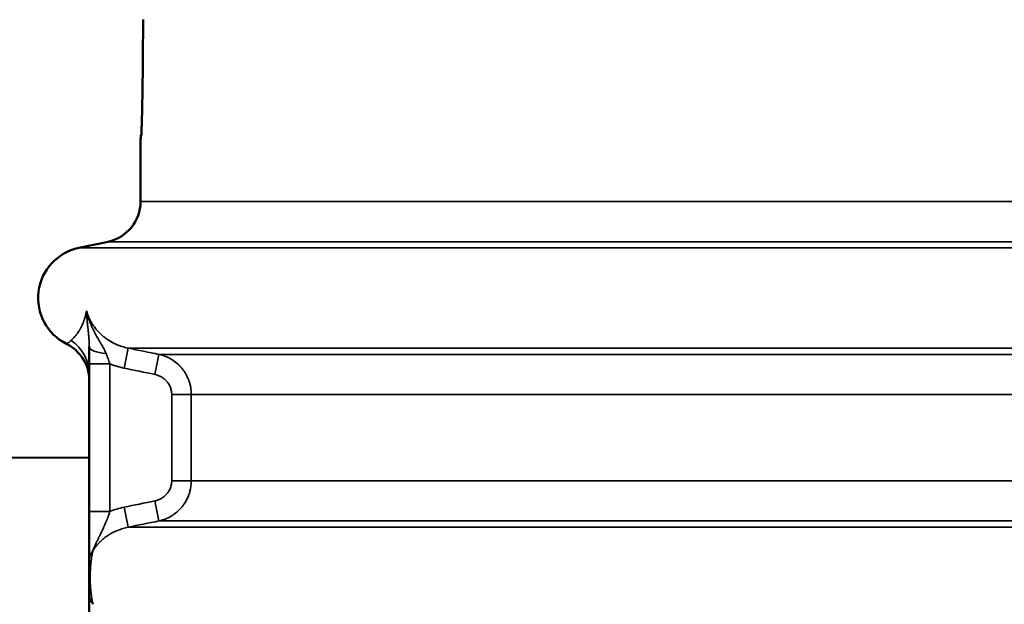
# Model space of a CAD drawing. Units: millimetres. Extents: x 110 to 9130, y -9 to 6524.
# Drawn here: x 7924 to 8164, y 1742 to 1885 of the extents above; entities that cross this region are included whole.
import ezdxf

# ---------------------------------------------------------------- set-up
doc = ezdxf.new("R2010")
doc.units = ezdxf.units.MM
doc.header["$LTSCALE"] = 22
for name, color, linetype, lineweight in [('Dimension (ISO)', 7, 'Continuous', 25), ('Visible (ISO)', 7, 'Continuous', 50), ('Visible Narrow (ISO)', 7, 'Continuous', 35)]:
    doc.layers.add(name, color=color, linetype=linetype, lineweight=lineweight)
doc.styles.add('Tricel ISO- C.S.', font='isocpeur.ttf')
doc.dimstyles.new('Tricel ISO- (cm)', dxfattribs={"dimscale": 22, "dimtxt": 4, "dimasz": 4, "dimexe": 4, "dimexo": 4, "dimgap": 1.2, "dimtad": 1, "dimdec": 0, "dimlfac": 0.1, "dimrnd": 1e-08, "dimzin": 0, "dimtxsty": 'Tricel ISO- C.S.', "dimcen": 0.09, "dimdle": 14, "dimclrd": 7, "dimclre": 7, "dimclrt": 256, "dimadec": 0, "dimazin": 0, "dimtfac": 1, "dimtdec": 0, "dimtmove": 0, "dimatfit": 3, "dimfxl": 1, "dimtolj": 1, "dimtzin": 0, "dimlwd": -1, "dimlwe": -1, "dimarcsym": 0})

# ---------------------------------------------------------------- blocks, each defined once
blk = doc.blocks.new('*D9')
at = {"layer": 'Defpoints', "color": 0, "transparency": 16777216}
for p in [(2405.3, 2398.69), (8553.15, 1698.67), (8553.15, 1238.74)]:
    blk.add_point(p, dxfattribs=at)
at = {"layer": 'Dimension (ISO)', "color": 7, "transparency": 16777216}
for p, q in [((2405.3, 2310.69), (2405.3, 1150.74)), ((8553.15, 1610.67), (8553.15, 1150.74)), ((2493.3, 1238.74), (8465.15, 1238.74))]:
    blk.add_line(p, q, dxfattribs=at)
for points in [[(2493.3, 1253.41), (2493.3, 1224.08), (2405.3, 1238.74)], [(8465.15, 1253.41), (8465.15, 1224.08), (8553.15, 1238.74)]]:
    blk.add_solid(points, dxfattribs=at)
at = {"layer": 'Dimension (ISO)', "transparency": 16777216, "insert": (5400.92, 1309.14), "char_height": 88, "attachment_point": 4, "style": 'Tricel ISO- C.S.'}
blk.add_mtext('\\A1;615', dxfattribs=at)
blk = doc.blocks.new('*D11')
at = {"layer": 'Defpoints', "color": 0, "transparency": 16777216}
for p in [(7539.65, 3596.83), (8900.8, 3596.83), (8513.68, 1606.83)]:
    blk.add_point(p, dxfattribs=at)
at = {"layer": 'Dimension (ISO)', "color": 7, "transparency": 16777216}
for p, q in [((7627.65, 3596.83), (8988.8, 3596.83)), ((8900.8, 1694.83), (8900.8, 3508.83)), ((8601.68, 1606.83), (8988.8, 1606.83))]:
    blk.add_line(p, q, dxfattribs=at)
for points in [[(8886.14, 3508.83), (8915.47, 3508.83), (8900.8, 3596.83)], [(8886.14, 1694.83), (8915.47, 1694.83), (8900.8, 1606.83)]]:
    blk.add_solid(points, dxfattribs=at)
at = {"layer": 'Dimension (ISO)', "transparency": 16777216, "insert": (8830.4, 2527.03), "char_height": 88, "attachment_point": 4, "rotation": 90, "style": 'Tricel ISO- C.S.'}
blk.add_mtext('\\A1;199', dxfattribs=at)

msp = doc.modelspace()

# ---------------------------------------------------------------- linework, layer by layer
at = {"layer": 'Visible (ISO)'}
for p, q in [((7953.15, 1855.37), (7953.15, 1840.36)), ((7945.23, 1830.58), (7938.05, 1829.05)), ((7946.62, 1805.8), (7946.62, 1805.8)), ((7940.65, 1800.79), (7940.65, 1804.96)), ((7940.65, 1764.71), (7940.65, 1800.79)), ((7940.65, 1777.92), (7902.11, 1777.7)), ((7940.65, 1752.62), (7940.65, 1764.71)), ((7940.65, 1744.71), (7940.65, 1752.62)), ((7940.65, 1732.63), (7940.65, 1744.71))]:
    msp.add_line(p, q, dxfattribs=at)
for centre, radius, start, end in [((6467.66, 2426.83), 1544.48, 336.1501, 345.12136), ((7943.15, 1840.36), 10, 282, 0), ((7940.65, 1816.83), 12.5, 102, 243.6122)]:
    msp.add_arc(centre, radius, start, end, dxfattribs=at)
for points in [[(7847.08, 1756.37), (7889.77, 1844.2), (7923.97, 1935.91), (7949.23, 2030.25)], [(7953.74, 1877.81), (7953.76, 1880.14), (7953.77, 1882.46), (7953.78, 1884.78)], [(7953.15, 1855.37), (7953.15, 1855.86), (7953.22, 1856.35), (7953.36, 1856.82)]]:
    msp.add_open_spline(points, degree=3, dxfattribs=at)
for points, knots in [([(7953.33, 1856.4), (7953.33, 1856.4), (7953.33, 1856.41), (7953.34, 1856.46), (7953.34, 1856.52), (7953.35, 1856.68), (7953.36, 1856.81), (7953.38, 1857.19), (7953.39, 1857.47), (7953.42, 1858.27), (7953.44, 1858.82), (7953.49, 1860.4), (7953.52, 1861.48), (7953.59, 1864.6), (7953.62, 1866.72), (7953.69, 1871.8), (7953.72, 1874.8), (7953.74, 1877.81)], [0.164931, 0.164931, 0.164931, 0.164931, 0.194499, 0.194499, 0.2418, 0.2418, 0.317864, 0.317864, 0.443313, 0.443313, 0.65093, 0.65093, 1.008987, 1.008987, 1.668816, 1.668816, 2.575244, 2.575244, 2.575244, 2.575244]), ([(7940.65, 1796.67), (7940.65, 1797.05), (7940.63, 1797.42), (7940.54, 1798.16), (7940.48, 1798.53), (7940.24, 1799.58), (7940.01, 1800.26), (7938.78, 1802.9), (7937.06, 1804.65), (7935.09, 1805.63)], [0, 0, 0, 0, 0.11252, 0.11252, 0.223624, 0.223624, 0.436323, 0.436323, 1.097071, 1.097071, 1.097071, 1.097071])]:
    msp.add_open_spline(points, degree=3, knots=knots, dxfattribs=at)
at = {"layer": 'Visible Narrow (ISO)'}
for p, q in [((7953.28, 1855.71), (7953.15, 1855.37)), ((8528.15, 1840.36), (7953.15, 1840.36)), ((7945.23, 1830.58), (8536.07, 1830.58)), ((7938.05, 1829.05), (8543.25, 1829.05)), ((7940.68, 1811.81), (7940.68, 1811.81)), ((7950.15, 1804.6), (7949.15, 1799.71)), ((7950.15, 1804.6), (8543.25, 1804.6)), ((7957.63, 1803.07), (7956.63, 1798.18)), ((8536.07, 1803.07), (7957.63, 1803.07)), ((7940.65, 1800.79), (7945.65, 1800.79)), ((7945.65, 1800.79), (7945.65, 1764.71)), ((7960.77, 1772.2), (7960.77, 1793.29)), ((7965.55, 1793.29), (7960.77, 1793.29)), ((7965.55, 1793.29), (8528.15, 1793.29)), ((7965.55, 1793.29), (7965.55, 1772.2)), ((7965.55, 1772.2), (7960.77, 1772.2)), ((8528.15, 1772.2), (7965.55, 1772.2)), ((7957.63, 1762.42), (7956.63, 1767.31)), ((7950.15, 1760.89), (7949.15, 1765.78)), ((7940.65, 1764.71), (7945.65, 1764.71)), ((7950.15, 1760.89), (8543.25, 1760.89)), ((7957.63, 1762.42), (8536.07, 1762.42))]:
    msp.add_line(p, q, dxfattribs=at)
for centre, major_axis, ratio, start_param, end_param in [((8752.58, 2460.44), (-113.44, -6346.18), 0.124747, 4.805458, 4.80656), ((7958.74, 1877.78), (-5, 0.03), 0.091689, 0, 0.065179), ((7958.28, 1855.71), (-4.66, 1.81), 0.996419, 0.215511, 0.371174), ((7958.28, 1855.71), (-4.66, 1.81), 0.996419, 0.19147, 0.191473), ((7930.65, 1798.14), (10, 0), 0.996376, 0, 0.985146), ((7945.65, 1804.96), (-5, 0), 0.33422, 0, 1.387203), ((9303.43, -2254.36), (-1356.54, 4019.54), 0.066263, 6.274914, 6.287944), ((7945.65, 1752.62), (-5, 0), 0.916857, 5.670935, 6.283185), ((7945.65, 1744.71), (-5, 0), 0.916857, 0, 0.61225)]:
    msp.add_ellipse(centre, major_axis=major_axis, ratio=ratio, start_param=start_param, end_param=end_param, dxfattribs=at)
for points, knots in [([(7953.75, 1877.78), (7953.75, 1876.69), (7953.74, 1875.62), (7953.73, 1874.57), (7953.72, 1874.05), (7953.72, 1873.53), (7953.71, 1873.02), (7953.71, 1872.76), (7953.71, 1872.5), (7953.71, 1872.25), (7953.7, 1872.12), (7953.7, 1872), (7953.7, 1871.87), (7953.7, 1871.78), (7953.7, 1871.68), (7953.7, 1871.59), (7953.7, 1871.56), (7953.7, 1871.54), (7953.7, 1871.52), (7953.7, 1871.51), (7953.7, 1871.5), (7953.7, 1871.5), (7953.69, 1870.96), (7953.68, 1870.43), (7953.68, 1869.92), (7953.67, 1869.66), (7953.67, 1869.4), (7953.67, 1869.15), (7953.66, 1869.02), (7953.66, 1868.9), (7953.66, 1868.77), (7953.66, 1868.71), (7953.66, 1868.65), (7953.66, 1868.58), (7953.66, 1868.54), (7953.66, 1868.49), (7953.66, 1868.44), (7953.66, 1868.44), (7953.66, 1868.43), (7953.66, 1868.42), (7953.66, 1868.42), (7953.66, 1868.41), (7953.66, 1868.4), (7953.65, 1867.86), (7953.64, 1867.34), (7953.63, 1866.83), (7953.63, 1866.57), (7953.62, 1866.32), (7953.62, 1866.07), (7953.62, 1865.95), (7953.61, 1865.82), (7953.61, 1865.7), (7953.61, 1865.64), (7953.61, 1865.58), (7953.61, 1865.52), (7953.61, 1865.47), (7953.61, 1865.43), (7953.61, 1865.38), (7953.61, 1865.38), (7953.61, 1865.37), (7953.61, 1865.37), (7953.61, 1865.36), (7953.61, 1865.35), (7953.61, 1865.34), (7953.6, 1864.8), (7953.59, 1864.29), (7953.58, 1863.79), (7953.57, 1863.54), (7953.57, 1863.3), (7953.56, 1863.06), (7953.56, 1862.94), (7953.55, 1862.82), (7953.55, 1862.71), (7953.55, 1862.65), (7953.55, 1862.59), (7953.55, 1862.53), (7953.55, 1862.49), (7953.55, 1862.44), (7953.55, 1862.4), (7953.55, 1862.39), (7953.54, 1862.39), (7953.54, 1862.38), (7953.54, 1862.37), (7953.54, 1862.37), (7953.54, 1862.36), (7953.53, 1861.87), (7953.52, 1861.4), (7953.51, 1860.96), (7953.51, 1860.93), (7953.51, 1860.89), (7953.51, 1860.86), (7953.5, 1860.45), (7953.49, 1860.06), (7953.48, 1859.69), (7953.47, 1859.65), (7953.47, 1859.61), (7953.47, 1859.57), (7953.47, 1859.56), (7953.47, 1859.56), (7953.47, 1859.55), (7953.47, 1859.55), (7953.47, 1859.54), (7953.47, 1859.53), (7953.46, 1859.07), (7953.44, 1858.64), (7953.43, 1858.26), (7953.43, 1858.22), (7953.43, 1858.19), (7953.43, 1858.15), (7953.41, 1857.79), (7953.4, 1857.47), (7953.39, 1857.19), (7953.39, 1857.15), (7953.39, 1857.12), (7953.38, 1857.09), (7953.38, 1857.08), (7953.38, 1857.08), (7953.38, 1857.07), (7953.37, 1856.89), (7953.37, 1856.73), (7953.36, 1856.59), (7953.36, 1856.58), (7953.36, 1856.57), (7953.36, 1856.55), (7953.35, 1856.48), (7953.35, 1856.41), (7953.34, 1856.34), (7953.34, 1856.31), (7953.34, 1856.28), (7953.34, 1856.25), (7953.34, 1856.22), (7953.34, 1856.2), (7953.33, 1856.17), (7953.33, 1856.17), (7953.33, 1856.16), (7953.33, 1856.16), (7953.32, 1856.04), (7953.32, 1855.94), (7953.31, 1855.86), (7953.3, 1855.79), (7953.29, 1855.73), (7953.28, 1855.71)], [0, 0, 0, 0, 0.125, 0.125, 0.125, 0.1875, 0.1875, 0.1875, 0.21875, 0.21875, 0.21875, 0.234375, 0.234375, 0.234375, 0.246094, 0.246094, 0.246094, 0.249215, 0.249215, 0.249215, 0.25, 0.25, 0.25, 0.3125, 0.3125, 0.3125, 0.34375, 0.34375, 0.34375, 0.359375, 0.359375, 0.359375, 0.367188, 0.367188, 0.367188, 0.373047, 0.373047, 0.373047, 0.373852, 0.373852, 0.373852, 0.375, 0.375, 0.375, 0.4375, 0.4375, 0.4375, 0.46875, 0.46875, 0.46875, 0.484375, 0.484375, 0.484375, 0.492188, 0.492188, 0.492188, 0.498047, 0.498047, 0.498047, 0.498533, 0.498533, 0.498533, 0.5, 0.5, 0.5, 0.5625, 0.5625, 0.5625, 0.59375, 0.59375, 0.59375, 0.609375, 0.609375, 0.609375, 0.617188, 0.617188, 0.617188, 0.623313, 0.623313, 0.623313, 0.624023, 0.624023, 0.624023, 0.625, 0.625, 0.625, 0.683086, 0.683086, 0.683086, 0.6875, 0.6875, 0.6875, 0.742188, 0.742188, 0.742188, 0.748268, 0.748268, 0.748268, 0.749023, 0.749023, 0.749023, 0.75, 0.75, 0.75, 0.807131, 0.807131, 0.807131, 0.8125, 0.8125, 0.8125, 0.867188, 0.867188, 0.867188, 0.873667, 0.873667, 0.873667, 0.875, 0.875, 0.875, 0.903931, 0.903931, 0.903931, 0.90625, 0.90625, 0.90625, 0.921875, 0.921875, 0.921875, 0.929688, 0.929688, 0.929688, 0.936523, 0.936523, 0.936523, 0.9375, 0.9375, 0.9375, 0.967656, 0.967656, 0.967656, 1, 1, 1, 1]), ([(7936.17, 1806.45), (7936.39, 1806.64), (7936.63, 1806.87), (7936.89, 1807.15), (7936.89, 1807.15), (7936.89, 1807.15), (7936.89, 1807.15), (7936.9, 1807.16), (7936.91, 1807.18), (7936.93, 1807.19), (7937.06, 1807.33), (7937.19, 1807.49), (7937.33, 1807.66), (7937.34, 1807.67), (7937.36, 1807.69), (7937.37, 1807.71), (7937.43, 1807.79), (7937.49, 1807.86), (7937.55, 1807.94), (7937.59, 1807.99), (7937.63, 1808.05), (7937.67, 1808.1), (7937.68, 1808.12), (7937.7, 1808.15), (7937.72, 1808.18), (7937.74, 1808.2), (7937.76, 1808.23), (7937.78, 1808.25), (7937.78, 1808.25), (7937.78, 1808.25), (7937.78, 1808.26), (7937.8, 1808.29), (7937.83, 1808.33), (7937.86, 1808.37), (7938.01, 1808.59), (7938.17, 1808.84), (7938.32, 1809.1), (7938.34, 1809.13), (7938.36, 1809.17), (7938.38, 1809.2), (7938.44, 1809.32), (7938.51, 1809.44), (7938.57, 1809.57), (7938.62, 1809.65), (7938.66, 1809.73), (7938.7, 1809.81), (7938.74, 1809.89), (7938.78, 1809.98), (7938.82, 1810.06), (7938.82, 1810.07), (7938.82, 1810.07), (7938.82, 1810.07), (7938.86, 1810.14), (7938.89, 1810.21), (7938.92, 1810.28), (7938.99, 1810.43), (7939.06, 1810.59), (7939.12, 1810.75), (7939.15, 1810.82), (7939.18, 1810.88), (7939.2, 1810.95), (7939.22, 1811), (7939.24, 1811.06), (7939.26, 1811.11), (7939.29, 1811.18), (7939.31, 1811.24), (7939.33, 1811.3), (7939.34, 1811.33), (7939.35, 1811.36), (7939.36, 1811.39), (7939.37, 1811.41), (7939.37, 1811.42), (7939.38, 1811.44), (7939.38, 1811.45), (7939.39, 1811.46), (7939.39, 1811.47), (7939.39, 1811.47), (7939.39, 1811.48), (7939.4, 1811.49), (7939.42, 1811.57), (7939.45, 1811.66), (7939.48, 1811.74), (7939.53, 1811.89), (7939.57, 1812.04), (7939.62, 1812.19), (7939.66, 1812.35), (7939.71, 1812.52), (7939.75, 1812.68), (7939.84, 1813.02), (7939.91, 1813.36), (7939.98, 1813.71)], [0, 0, 0, 0, 0.2490234, 0.2490234, 0.2490234, 0.25, 0.25, 0.25, 0.260384, 0.260384, 0.260384, 0.375, 0.375, 0.375, 0.3868483, 0.3868483, 0.3868483, 0.4375, 0.4375, 0.4375, 0.46875, 0.46875, 0.46875, 0.484375, 0.484375, 0.484375, 0.4995117, 0.4995117, 0.4995117, 0.5, 0.5, 0.5, 0.517785, 0.517785, 0.517785, 0.625, 0.625, 0.625, 0.6392771, 0.6392771, 0.6392771, 0.6875, 0.6875, 0.6875, 0.71875, 0.71875, 0.71875, 0.7495117, 0.7495117, 0.7495117, 0.75, 0.75, 0.75, 0.7697881, 0.7697881, 0.7697881, 0.8125, 0.8125, 0.8125, 0.8296735, 0.8296735, 0.8296735, 0.84375, 0.84375, 0.84375, 0.859375, 0.859375, 0.859375, 0.8671875, 0.8671875, 0.8671875, 0.8710937, 0.8710937, 0.8710937, 0.8734816, 0.8734816, 0.8734816, 0.875, 0.875, 0.875, 0.8901053, 0.8901053, 0.8901053, 0.9162142, 0.9162142, 0.9162142, 0.9440821, 0.9440821, 0.9440821, 0.9999994, 0.9999994, 0.9999994, 0.9999994]), ([(7939.98, 1813.71), (7940.12, 1813.17), (7940.31, 1812.62), (7940.54, 1812.1), (7940.78, 1811.56), (7941.05, 1811.03), (7941.37, 1810.52), (7941.38, 1810.52), (7941.38, 1810.51), (7941.38, 1810.51), (7941.69, 1810.01), (7942.04, 1809.53), (7942.43, 1809.07), (7942.82, 1808.62), (7943.24, 1808.18), (7943.69, 1807.78), (7943.94, 1807.55), (7944.16, 1807.38), (7944.4, 1807.19), (7944.63, 1807.01), (7944.87, 1806.84), (7945.12, 1806.67), (7945.61, 1806.34), (7946.14, 1806.04), (7946.7, 1805.76), (7946.91, 1805.66), (7947.09, 1805.58), (7947.28, 1805.49), (7948.14, 1805.12), (7949.09, 1804.81), (7950.15, 1804.6)], [0.0000019, 0.0000019, 0.0000019, 0.0000019, 0.1231102, 0.1231102, 0.1231102, 0.2491917, 0.2491917, 0.2491917, 0.25, 0.25, 0.25, 0.3724803, 0.3724803, 0.3724803, 0.4928748, 0.4928748, 0.4928748, 0.5593893, 0.5593893, 0.5593893, 0.6213971, 0.6213971, 0.6213971, 0.7454239, 0.7454239, 0.7454239, 0.7935768, 0.7935768, 0.7935768, 1, 1, 1, 1]), ([(7940.65, 1804.96), (7940.65, 1805.33), (7940.64, 1805.71), (7940.62, 1806.11), (7940.61, 1806.31), (7940.59, 1806.51), (7940.58, 1806.71), (7940.57, 1806.82), (7940.56, 1806.92), (7940.56, 1807.02), (7940.55, 1807.04), (7940.55, 1807.05), (7940.55, 1807.07), (7940.55, 1807.11), (7940.55, 1807.14), (7940.54, 1807.18), (7940.54, 1807.21), (7940.54, 1807.23), (7940.54, 1807.26), (7940.53, 1807.27), (7940.53, 1807.28), (7940.53, 1807.3), (7940.53, 1807.31), (7940.53, 1807.33), (7940.53, 1807.34), (7940.5, 1807.67), (7940.47, 1808.01), (7940.43, 1808.37), (7940.41, 1808.55), (7940.39, 1808.73), (7940.37, 1808.92), (7940.36, 1808.99), (7940.36, 1809.07), (7940.35, 1809.15), (7940.35, 1809.16), (7940.34, 1809.18), (7940.34, 1809.2), (7940.34, 1809.25), (7940.33, 1809.29), (7940.33, 1809.34), (7940.32, 1809.36), (7940.32, 1809.39), (7940.32, 1809.41), (7940.32, 1809.43), (7940.31, 1809.45), (7940.31, 1809.47), (7940.31, 1809.48), (7940.31, 1809.48), (7940.31, 1809.48), (7940.28, 1809.75), (7940.25, 1810.06), (7940.21, 1810.41), (7940.19, 1810.58), (7940.18, 1810.76), (7940.16, 1810.96), (7940.15, 1811.05), (7940.14, 1811.15), (7940.13, 1811.25), (7940.13, 1811.26), (7940.13, 1811.27), (7940.13, 1811.28), (7940.12, 1811.32), (7940.12, 1811.36), (7940.12, 1811.4), (7940.11, 1811.43), (7940.11, 1811.45), (7940.11, 1811.48), (7940.11, 1811.49), (7940.11, 1811.51), (7940.11, 1811.53), (7940.11, 1811.54), (7940.1, 1811.55), (7940.1, 1811.55), (7940.09, 1811.66), (7940.08, 1811.8), (7940.07, 1811.98), (7940.06, 1812.06), (7940.06, 1812.16), (7940.05, 1812.27), (7940.05, 1812.32), (7940.04, 1812.37), (7940.04, 1812.42), (7940.04, 1812.45), (7940.03, 1812.49), (7940.03, 1812.52), (7940.02, 1812.73), (7940.01, 1812.88), (7940, 1813.05), (7939.99, 1813.27), (7939.98, 1813.49), (7939.98, 1813.71)], [0, 0, 0, 0, 0.125, 0.125, 0.125, 0.1875, 0.1875, 0.1875, 0.21875, 0.21875, 0.21875, 0.2234139, 0.2234139, 0.2234139, 0.234375, 0.234375, 0.234375, 0.2421875, 0.2421875, 0.2421875, 0.2460938, 0.2460938, 0.2460938, 0.25, 0.25, 0.25, 0.375, 0.375, 0.375, 0.4375, 0.4375, 0.4375, 0.4628417, 0.4628417, 0.4628417, 0.46875, 0.46875, 0.46875, 0.484375, 0.484375, 0.484375, 0.4921875, 0.4921875, 0.4921875, 0.4989699, 0.4989699, 0.4989699, 0.5, 0.5, 0.5, 0.625, 0.625, 0.625, 0.6875, 0.6875, 0.6875, 0.71875, 0.71875, 0.71875, 0.7217114, 0.7217114, 0.7217114, 0.734375, 0.734375, 0.734375, 0.7421875, 0.7421875, 0.7421875, 0.7470594, 0.7470594, 0.7470594, 0.75, 0.75, 0.75, 0.8125, 0.8125, 0.8125, 0.84375, 0.84375, 0.84375, 0.8587575, 0.8587575, 0.8587575, 0.8671875, 0.8671875, 0.8671875, 0.9242802, 0.9242802, 0.9242802, 0.9999988, 0.9999988, 0.9999988, 0.9999988]), ([(7939.98, 1813.71), (7940.09, 1813.14), (7940.25, 1812.53), (7940.45, 1811.89), (7940.54, 1811.61), (7940.64, 1811.32), (7940.76, 1811.03), (7940.76, 1811.01), (7940.77, 1811), (7940.77, 1810.98), (7940.78, 1810.97), (7940.79, 1810.95), (7940.79, 1810.93), (7940.88, 1810.71), (7940.97, 1810.49), (7941.06, 1810.27), (7941.16, 1810.04), (7941.26, 1809.82), (7941.36, 1809.6), (7941.46, 1809.38), (7941.57, 1809.17), (7941.67, 1808.96), (7941.73, 1808.85), (7941.78, 1808.75), (7941.83, 1808.64), (7941.86, 1808.59), (7941.89, 1808.54), (7941.91, 1808.49), (7941.94, 1808.44), (7941.96, 1808.4), (7941.98, 1808.35), (7941.99, 1808.35), (7941.99, 1808.34), (7941.99, 1808.33), (7942.15, 1808.05), (7942.29, 1807.78), (7942.44, 1807.53), (7942.54, 1807.35), (7942.64, 1807.18), (7942.73, 1807.01), (7942.85, 1806.8), (7942.97, 1806.61), (7943.08, 1806.41), (7943.14, 1806.32), (7943.19, 1806.22), (7943.25, 1806.13), (7943.28, 1806.08), (7943.31, 1806.03), (7943.33, 1805.98), (7943.35, 1805.95), (7943.37, 1805.92), (7943.39, 1805.88), (7943.4, 1805.87), (7943.4, 1805.87), (7943.41, 1805.86), (7943.52, 1805.66), (7943.64, 1805.46), (7943.75, 1805.27), (7943.89, 1805.02), (7944.03, 1804.77), (7944.16, 1804.53), (7944.38, 1804.1), (7944.58, 1803.7), (7944.73, 1803.32)], [0.0000058, 0.0000058, 0.0000058, 0.0000058, 0.1682045, 0.1682045, 0.1682045, 0.2421875, 0.2421875, 0.2421875, 0.2460938, 0.2460938, 0.2460938, 0.25, 0.25, 0.25, 0.3108367, 0.3108367, 0.3108367, 0.375, 0.375, 0.375, 0.4375, 0.4375, 0.4375, 0.46875, 0.46875, 0.46875, 0.484375, 0.484375, 0.484375, 0.4979865, 0.4979865, 0.4979865, 0.5, 0.5, 0.5, 0.5741518, 0.5741518, 0.5741518, 0.625, 0.625, 0.625, 0.6875, 0.6875, 0.6875, 0.71875, 0.71875, 0.71875, 0.7356351, 0.7356351, 0.7356351, 0.7471944, 0.7471944, 0.7471944, 0.75, 0.75, 0.75, 0.8037574, 0.8037574, 0.8037574, 0.875, 0.875, 0.875, 1, 1, 1, 1]), ([(7935.09, 1805.63), (7935.09, 1805.63), (7935.14, 1805.66), (7935.24, 1805.73), (7935.26, 1805.74), (7935.28, 1805.75), (7935.3, 1805.77), (7935.31, 1805.77), (7935.32, 1805.78), (7935.33, 1805.79), (7935.34, 1805.79), (7935.34, 1805.8), (7935.35, 1805.8), (7935.35, 1805.8), (7935.35, 1805.8), (7935.35, 1805.81), (7935.36, 1805.81), (7935.36, 1805.81), (7935.36, 1805.81), (7935.36, 1805.81), (7935.36, 1805.81), (7935.36, 1805.81), (7935.55, 1805.94), (7935.83, 1806.14), (7936.17, 1806.45)], [0, 0, 0, 0, 0.375, 0.375, 0.375, 0.4375, 0.4375, 0.4375, 0.46875, 0.46875, 0.46875, 0.484375, 0.484375, 0.484375, 0.492188, 0.492188, 0.492188, 0.496094, 0.496094, 0.496094, 0.5, 0.5, 0.5, 1, 1, 1, 1]), ([(7944.73, 1803.32), (7944.91, 1802.89), (7945.08, 1802.46), (7945.23, 1802.03), (7945.38, 1801.61), (7945.52, 1801.19), (7945.65, 1800.79)], [0, 0, 0, 0, 0.4963419, 0.4963419, 0.4963419, 1, 1, 1, 1]), ([(7957.63, 1803.07), (7958.21, 1802.95), (7958.74, 1802.78), (7959.22, 1802.59), (7959.27, 1802.57), (7959.32, 1802.55), (7959.37, 1802.53), (7959.63, 1802.43), (7959.88, 1802.31), (7960.11, 1802.19), (7960.23, 1802.13), (7960.34, 1802.07), (7960.45, 1802.01), (7960.5, 1801.98), (7960.56, 1801.95), (7960.61, 1801.92), (7960.63, 1801.91), (7960.66, 1801.89), (7960.69, 1801.87), (7960.7, 1801.87), (7960.71, 1801.86), (7960.72, 1801.85), (7960.73, 1801.85), (7960.74, 1801.84), (7960.74, 1801.84), (7960.75, 1801.84), (7960.75, 1801.83), (7960.76, 1801.83), (7961.24, 1801.53), (7961.69, 1801.21), (7962.09, 1800.86), (7962.12, 1800.84), (7962.15, 1800.81), (7962.18, 1800.79), (7962.39, 1800.6), (7962.59, 1800.4), (7962.78, 1800.21), (7962.87, 1800.11), (7962.96, 1800.01), (7963.05, 1799.91), (7963.1, 1799.86), (7963.14, 1799.81), (7963.18, 1799.76), (7963.2, 1799.73), (7963.22, 1799.71), (7963.25, 1799.68), (7963.25, 1799.67), (7963.26, 1799.66), (7963.27, 1799.65), (7963.27, 1799.65), (7963.27, 1799.65), (7963.28, 1799.64), (7963.29, 1799.63), (7963.3, 1799.62), (7963.31, 1799.61), (7963.48, 1799.4), (7963.64, 1799.19), (7963.79, 1798.97), (7963.95, 1798.73), (7964.1, 1798.49), (7964.24, 1798.25), (7964.25, 1798.22), (7964.27, 1798.2), (7964.28, 1798.17), (7964.42, 1797.92), (7964.55, 1797.67), (7964.66, 1797.42), (7964.72, 1797.29), (7964.77, 1797.16), (7964.83, 1797.04), (7964.85, 1796.97), (7964.88, 1796.91), (7964.9, 1796.84), (7964.91, 1796.81), (7964.93, 1796.78), (7964.94, 1796.75), (7964.94, 1796.73), (7964.95, 1796.71), (7964.96, 1796.69), (7964.96, 1796.68), (7964.97, 1796.66), (7964.97, 1796.65), (7965.07, 1796.39), (7965.15, 1796.13), (7965.22, 1795.86), (7965.29, 1795.58), (7965.35, 1795.3), (7965.4, 1795.02), (7965.5, 1794.45), (7965.55, 1793.87), (7965.55, 1793.29)], [0, 0, 0, 0, 0.113151, 0.113151, 0.113151, 0.125, 0.125, 0.125, 0.1875, 0.1875, 0.1875, 0.21875, 0.21875, 0.21875, 0.234375, 0.234375, 0.234375, 0.242188, 0.242188, 0.242188, 0.245978, 0.245978, 0.245978, 0.248047, 0.248047, 0.248047, 0.25, 0.25, 0.25, 0.366291, 0.366291, 0.366291, 0.375, 0.375, 0.375, 0.4375, 0.4375, 0.4375, 0.46875, 0.46875, 0.46875, 0.484375, 0.484375, 0.484375, 0.492188, 0.492188, 0.492188, 0.495045, 0.495045, 0.495045, 0.496094, 0.496094, 0.496094, 0.5, 0.5, 0.5, 0.556689, 0.556689, 0.556689, 0.618721, 0.618721, 0.618721, 0.625, 0.625, 0.625, 0.6875, 0.6875, 0.6875, 0.71875, 0.71875, 0.71875, 0.734375, 0.734375, 0.734375, 0.742188, 0.742188, 0.742188, 0.74672, 0.74672, 0.74672, 0.75, 0.75, 0.75, 0.809542, 0.809542, 0.809542, 0.872444, 0.872444, 0.872444, 1, 1, 1, 1]), ([(7960.77, 1793.29), (7960.77, 1793.58), (7960.74, 1793.87), (7960.69, 1794.16), (7960.66, 1794.3), (7960.63, 1794.44), (7960.59, 1794.58), (7960.56, 1794.72), (7960.51, 1794.86), (7960.46, 1794.99), (7960.36, 1795.26), (7960.23, 1795.52), (7960.08, 1795.77), (7960.01, 1795.89), (7959.93, 1796.01), (7959.85, 1796.13), (7959.76, 1796.25), (7959.67, 1796.36), (7959.58, 1796.47), (7959.39, 1796.69), (7959.18, 1796.89), (7958.96, 1797.08), (7958.74, 1797.26), (7958.5, 1797.43), (7958.25, 1797.57), (7957.99, 1797.72), (7957.73, 1797.84), (7957.46, 1797.94), (7957.2, 1798.05), (7956.92, 1798.13), (7956.63, 1798.18)], [0, 0, 0, 0, 0.000863856, 0.000863856, 0.000863856, 0.001295785, 0.001295785, 0.001295785, 0.001727713, 0.001727713, 0.001727713, 0.002591569, 0.002591569, 0.002591569, 0.003023497, 0.003023497, 0.003023497, 0.003455426, 0.003455426, 0.003455426, 0.004319282, 0.004319282, 0.004319282, 0.005183138, 0.005183138, 0.005183138, 0.006047003, 0.006047003, 0.006047003, 0.006910851, 0.006910851, 0.006910851, 0.006910851]), ([(7956.63, 1767.31), (7956.92, 1767.37), (7957.2, 1767.45), (7957.47, 1767.55), (7957.74, 1767.65), (7958, 1767.78), (7958.25, 1767.92), (7958.37, 1767.99), (7958.5, 1768.07), (7958.62, 1768.16), (7958.73, 1768.24), (7958.85, 1768.33), (7958.96, 1768.42), (7959.18, 1768.6), (7959.39, 1768.8), (7959.58, 1769.02), (7959.67, 1769.13), (7959.76, 1769.25), (7959.85, 1769.36), (7959.93, 1769.48), (7960.01, 1769.6), (7960.08, 1769.73), (7960.23, 1769.97), (7960.36, 1770.23), (7960.46, 1770.5), (7960.51, 1770.64), (7960.56, 1770.78), (7960.59, 1770.92), (7960.63, 1771.06), (7960.67, 1771.2), (7960.69, 1771.34), (7960.74, 1771.62), (7960.77, 1771.91), (7960.77, 1772.2)], [0, 0, 0, 0, 0.000873846, 0.000873846, 0.000873846, 0.001747692, 0.001747692, 0.001747692, 0.002184615, 0.002184615, 0.002184615, 0.002621538, 0.002621538, 0.002621538, 0.003495384, 0.003495384, 0.003495384, 0.003932307, 0.003932307, 0.003932307, 0.00436923, 0.00436923, 0.00436923, 0.005243076, 0.005243076, 0.005243076, 0.005679999, 0.005679999, 0.005679999, 0.006116922, 0.006116922, 0.006116922, 0.006990768, 0.006990768, 0.006990768, 0.006990768]), ([(7965.55, 1772.2), (7965.55, 1771.36), (7965.45, 1770.5), (7965.23, 1769.67), (7965.19, 1769.53), (7965.15, 1769.4), (7965.11, 1769.26), (7965.09, 1769.19), (7965.07, 1769.12), (7965.05, 1769.05), (7965.03, 1769.02), (7965.02, 1768.98), (7965.01, 1768.95), (7965, 1768.92), (7964.99, 1768.88), (7964.97, 1768.85), (7964.7, 1768.07), (7964.32, 1767.31), (7963.83, 1766.59), (7963.75, 1766.47), (7963.67, 1766.35), (7963.58, 1766.24), (7963.54, 1766.18), (7963.49, 1766.12), (7963.45, 1766.06), (7963.43, 1766.03), (7963.4, 1766.01), (7963.38, 1765.98), (7963.37, 1765.96), (7963.36, 1765.95), (7963.35, 1765.93), (7963.33, 1765.92), (7963.32, 1765.9), (7963.31, 1765.89), (7962.73, 1765.18), (7962.01, 1764.49), (7961.14, 1763.91), (7961.08, 1763.87), (7961.02, 1763.83), (7960.95, 1763.79), (7960.92, 1763.77), (7960.89, 1763.75), (7960.86, 1763.73), (7960.84, 1763.72), (7960.83, 1763.71), (7960.81, 1763.7), (7960.8, 1763.69), (7960.8, 1763.69), (7960.79, 1763.68), (7960.78, 1763.68), (7960.77, 1763.67), (7960.76, 1763.67), (7959.95, 1763.17), (7958.91, 1762.69), (7957.63, 1762.42)], [0, 0, 0, 0, 0.1875, 0.1875, 0.1875, 0.21875, 0.21875, 0.21875, 0.234375, 0.234375, 0.234375, 0.242187, 0.242187, 0.242187, 0.25, 0.25, 0.25, 0.4375, 0.4375, 0.4375, 0.46875, 0.46875, 0.46875, 0.484375, 0.484375, 0.484375, 0.492187, 0.492187, 0.492187, 0.496094, 0.496094, 0.496094, 0.5, 0.5, 0.5, 0.71875, 0.71875, 0.71875, 0.734375, 0.734375, 0.734375, 0.742187, 0.742187, 0.742187, 0.746094, 0.746094, 0.746094, 0.748047, 0.748047, 0.748047, 0.75, 0.75, 0.75, 1, 1, 1, 1]), ([(7945.65, 1764.71), (7945.54, 1764.35), (7945.41, 1763.98), (7945.28, 1763.6), (7945.26, 1763.54), (7945.24, 1763.49), (7945.22, 1763.44), (7945.14, 1763.23), (7945.06, 1763.01), (7944.98, 1762.79), (7944.94, 1762.68), (7944.9, 1762.58), (7944.85, 1762.47), (7944.85, 1762.47), (7944.85, 1762.46), (7944.85, 1762.45), (7944.82, 1762.4), (7944.8, 1762.34), (7944.78, 1762.29), (7944.77, 1762.26), (7944.76, 1762.23), (7944.74, 1762.2), (7944.74, 1762.19), (7944.73, 1762.18), (7944.73, 1762.16), (7944.72, 1762.15), (7944.72, 1762.13), (7944.71, 1762.12), (7944.6, 1761.86), (7944.49, 1761.59), (7944.37, 1761.32), (7944.31, 1761.2), (7944.26, 1761.07), (7944.2, 1760.95), (7944.17, 1760.87), (7944.13, 1760.8), (7944.1, 1760.72), (7944.04, 1760.6), (7943.98, 1760.47), (7943.92, 1760.34), (7943.88, 1760.27), (7943.85, 1760.2), (7943.82, 1760.13), (7943.8, 1760.09), (7943.79, 1760.06), (7943.77, 1760.03), (7943.75, 1759.98), (7943.72, 1759.93), (7943.7, 1759.87), (7943.68, 1759.85), (7943.67, 1759.82), (7943.66, 1759.8), (7943.65, 1759.78), (7943.65, 1759.77), (7943.64, 1759.76), (7943.63, 1759.74), (7943.63, 1759.73), (7943.62, 1759.72), (7943.54, 1759.55), (7943.45, 1759.37), (7943.36, 1759.18), (7943.32, 1759.09), (7943.27, 1759), (7943.23, 1758.91), (7943.22, 1758.9), (7943.22, 1758.89), (7943.21, 1758.88), (7943.19, 1758.83), (7943.16, 1758.78), (7943.14, 1758.73), (7943.13, 1758.7), (7943.11, 1758.67), (7943.1, 1758.65), (7943.09, 1758.63), (7943.09, 1758.62), (7943.08, 1758.61), (7943.07, 1758.59), (7943.07, 1758.58), (7943.06, 1758.57), (7943.01, 1758.47), (7942.97, 1758.38), (7942.92, 1758.28), (7942.88, 1758.19), (7942.83, 1758.09), (7942.78, 1757.99), (7942.73, 1757.88), (7942.67, 1757.76), (7942.62, 1757.65), (7942.58, 1757.58), (7942.55, 1757.51), (7942.52, 1757.44), (7942.52, 1757.44), (7942.52, 1757.44), (7942.51, 1757.43), (7942.39, 1757.17), (7942.27, 1756.92), (7942.17, 1756.7), (7942.12, 1756.59), (7942.08, 1756.49), (7942.03, 1756.39), (7941.99, 1756.29), (7941.94, 1756.19), (7941.9, 1756.09), (7941.83, 1755.91), (7941.76, 1755.75), (7941.7, 1755.61), (7941.64, 1755.47), (7941.59, 1755.35), (7941.55, 1755.25)], [0, 0, 0, 0, 0.1101136, 0.1101136, 0.1101136, 0.125, 0.125, 0.125, 0.1875, 0.1875, 0.1875, 0.2168987, 0.2168987, 0.2168987, 0.21875, 0.21875, 0.21875, 0.234375, 0.234375, 0.234375, 0.2421875, 0.2421875, 0.2421875, 0.2460938, 0.2460938, 0.2460938, 0.25, 0.25, 0.25, 0.3361735, 0.3361735, 0.3361735, 0.375, 0.375, 0.375, 0.3978809, 0.3978809, 0.3978809, 0.4375, 0.4375, 0.4375, 0.4587795, 0.4587795, 0.4587795, 0.46875, 0.46875, 0.46875, 0.484375, 0.484375, 0.484375, 0.4921875, 0.4921875, 0.4921875, 0.4960938, 0.4960938, 0.4960938, 0.5, 0.5, 0.5, 0.5625, 0.5625, 0.5625, 0.5907715, 0.5907715, 0.5907715, 0.59375, 0.59375, 0.59375, 0.609375, 0.609375, 0.609375, 0.6171875, 0.6171875, 0.6171875, 0.6210938, 0.6210938, 0.6210938, 0.625, 0.625, 0.625, 0.6556478, 0.6556478, 0.6556478, 0.6875, 0.6875, 0.6875, 0.7259061, 0.7259061, 0.7259061, 0.7490234, 0.7490234, 0.7490234, 0.75, 0.75, 0.75, 0.8125, 0.8125, 0.8125, 0.8428992, 0.8428992, 0.8428992, 0.875, 0.875, 0.875, 0.9375, 0.9375, 0.9375, 1, 1, 1, 1]), ([(7950.15, 1760.89), (7949.69, 1760.8), (7949.24, 1760.69), (7948.82, 1760.57), (7948.42, 1760.44), (7948.03, 1760.31), (7947.66, 1760.16), (7947.65, 1760.16), (7947.64, 1760.15), (7947.63, 1760.15), (7947.61, 1760.14), (7947.6, 1760.14), (7947.59, 1760.13), (7947.18, 1759.96), (7946.78, 1759.78), (7946.4, 1759.58), (7946.39, 1759.58), (7946.39, 1759.58), (7946.38, 1759.57), (7946.19, 1759.47), (7946.01, 1759.37), (7945.83, 1759.27), (7945.74, 1759.21), (7945.64, 1759.16), (7945.55, 1759.1), (7945.51, 1759.07), (7945.46, 1759.05), (7945.42, 1759.02), (7945.4, 1759), (7945.38, 1758.99), (7945.35, 1758.98), (7945.33, 1758.96), (7945.31, 1758.95), (7945.29, 1758.93), (7945.27, 1758.92), (7945.25, 1758.91), (7945.23, 1758.9), (7944.87, 1758.66), (7944.53, 1758.41), (7944.2, 1758.15), (7943.88, 1757.89), (7943.58, 1757.63), (7943.3, 1757.35), (7943.28, 1757.33), (7943.26, 1757.31), (7943.24, 1757.29), (7943.22, 1757.28), (7943.2, 1757.26), (7943.19, 1757.24), (7942.87, 1756.93), (7942.57, 1756.6), (7942.3, 1756.26), (7942.03, 1755.93), (7941.78, 1755.6), (7941.55, 1755.25)], [0, 0, 0, 0, 0.125, 0.125, 0.125, 0.246094, 0.246094, 0.246094, 0.25, 0.25, 0.25, 0.253703, 0.253703, 0.253703, 0.375, 0.375, 0.375, 0.376914, 0.376914, 0.376914, 0.4375, 0.4375, 0.4375, 0.46875, 0.46875, 0.46875, 0.484375, 0.484375, 0.484375, 0.492188, 0.492188, 0.492188, 0.5, 0.5, 0.5, 0.506227, 0.506227, 0.506227, 0.625, 0.625, 0.625, 0.742188, 0.742188, 0.742188, 0.75, 0.75, 0.75, 0.756993, 0.756993, 0.756993, 0.880231, 0.880231, 0.880231, 1, 1, 1, 1]), ([(7941.55, 1755.25), (7941.47, 1754.9), (7941.39, 1754.53), (7941.33, 1754.15), (7941.24, 1753.7), (7941.17, 1753.25), (7941.11, 1752.78), (7941.08, 1752.55), (7941.05, 1752.32), (7941.03, 1752.09), (7941.02, 1752.04), (7941.02, 1752), (7941.01, 1751.95), (7940.98, 1751.63), (7940.95, 1751.31), (7940.93, 1750.98), (7940.91, 1750.62), (7940.88, 1750.24), (7940.87, 1749.87), (7940.86, 1749.47), (7940.85, 1749.07), (7940.85, 1748.67), (7940.85, 1748.66), (7940.85, 1748.65), (7940.85, 1748.64), (7940.85, 1748.23), (7940.86, 1747.82), (7940.87, 1747.41), (7940.89, 1747.04), (7940.91, 1746.67), (7940.93, 1746.31), (7940.96, 1745.99), (7940.98, 1745.67), (7941.02, 1745.36), (7941.02, 1745.32), (7941.02, 1745.28), (7941.03, 1745.24), (7941.05, 1745), (7941.08, 1744.77), (7941.11, 1744.53), (7941.18, 1744.06), (7941.25, 1743.61), (7941.33, 1743.17), (7941.4, 1742.8), (7941.47, 1742.43), (7941.55, 1742.08)], [0, 0, 0, 0, 0.090677, 0.090677, 0.090677, 0.197817, 0.197817, 0.197817, 0.25, 0.25, 0.25, 0.260771, 0.260771, 0.260771, 0.332618, 0.332618, 0.332618, 0.413854, 0.413854, 0.413854, 0.5, 0.5, 0.5, 0.501972, 0.501972, 0.501972, 0.589833, 0.589833, 0.589833, 0.670416, 0.670416, 0.670416, 0.741405, 0.741405, 0.741405, 0.75, 0.75, 0.75, 0.803599, 0.803599, 0.803599, 0.90986, 0.90986, 0.90986, 1, 1, 1, 1])]:
    msp.add_open_spline(points, degree=3, knots=knots, dxfattribs=at)
for points in [[(7939.36, 1811.39), (7939.36, 1811.39), (7939.36, 1811.39), (7939.36, 1811.39)], [(7950.15, 1804.6), (7952.64, 1804.09), (7955.13, 1803.58), (7957.63, 1803.07)], [(7949.15, 1799.71), (7947.94, 1799.96), (7946.77, 1800.32), (7945.65, 1800.79)], [(7956.63, 1798.18), (7954.14, 1798.69), (7951.64, 1799.2), (7949.15, 1799.71)], [(7949.15, 1765.78), (7951.64, 1766.29), (7954.14, 1766.8), (7956.63, 1767.31)], [(7957.63, 1762.42), (7955.13, 1761.91), (7952.64, 1761.4), (7950.15, 1760.89)]]:
    msp.add_open_spline(points, degree=3, dxfattribs=at)

# ---------------------------------------------------------------- dimensions: what is measured, and where the dimension line sits
at = {"layer": 'Dimension (ISO)', "color": 7}
for base, p1, p2, angle, picture, middle in [((8900.8, 3596.83), (8513.68, 1606.83), (7539.65, 3596.83), 90, '*D11', (8900.8, 2601.83)), ((8553.15, 1238.74), (2405.3, 2398.69), (8553.15, 1698.67), 180, '*D9', (5475.72, 1238.74))]:
    dim = msp.add_linear_dim(base=base, p1=p1, p2=p2, angle=angle, dimstyle='Tricel ISO- (cm)', override={"dimgap": 1.2, "dimdec": 0, "dimlfac": 0.1, "dimtol": 0, "dimlim": 0, "dimtp": 0, "dimtm": 0, "dimtdec": 0, "dimtofl": 0, "dimatfit": 1}, dxfattribs=at)
    dim.commit()
    dim.dimension.update_dxf_attribs({"geometry": picture, "text_midpoint": middle, "dimtype": 160})

doc.saveas('drawing.dxf')
